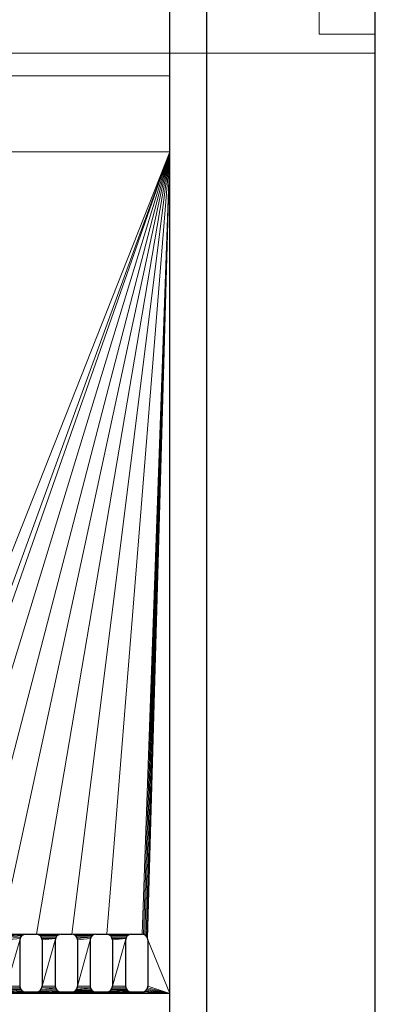
# Model space of a CAD drawing. Units: millimetres. Extents: x -1 to 471, y -837 to 1.
# Drawn here: x 294 to 420, y -637 to -287 of the extents above; entities that cross this region are included whole.
import ezdxf

# ---------------------------------------------------------------- set-up
doc = ezdxf.new("R2010")
doc.units = ezdxf.units.MM
for name, color, linetype in [('IQ_200_2D', 1, 'Continuous'), ('IQ_200_3D', 1, 'Continuous'), ('IQ_204_2D', 7, 'Continuous'), ('IQ_BLACK_3D', 250, 'Continuous')]:
    doc.layers.add(name, color=color, linetype=linetype)

msp = doc.modelspace()

# ---------------------------------------------------------------- linework, layer by layer
at = {"layer": 'IQ_200_2D'}
for p, q in [((347, -768.9), (347, -272.5)), ((360, -272.5), (360, -722.48)), ((420, -756.46), (420, -274.42))]:
    msp.add_line(p, q, dxfattribs=at)
at = {"layer": 'IQ_200_3D', "linetype": 'Continuous', "lineweight": 5}
for points, invisible_edges in [([(400, -291.94, 975), (70, -291.94, 975), (70, -188.76, 975), (400, -188.76, 975)], 1), ([(400, -291.94, 975), (400, -188.76, 975), (400, -260.84, 1189.87), (400, -291.94, 1189.87)], 2), ([(70, -291.94, 1189.87), (400, -291.94, 1189.87), (400, -260.84, 1189.87), (70, -260.84, 1189.87)], 1), ([(70, -291.94, 975), (420, -715.52, 975), (50, -715.52, 975), (50, -291.94, 975)], 1), ([(70, -291.94, 1189.87), (50, -715.52, 1189.87), (110, -715.52, 1189.87), (360, -715.52, 1189.87)], 13), ([(400, -291.94, 975), (420, -291.94, 975), (420, -715.52, 975), (70, -291.94, 975)], 12), ([(400, -291.94, 1189.87), (70, -291.94, 1189.87), (360, -715.52, 1189.87)], 15), ([(400, -291.94, 1189.87), (360, -715.52, 1189.87), (420, -715.52, 1189.87), (420, -291.94, 1189.87)], 1), ([(347, -306.75, 1345.35), (123, -306.75, 1345.35), (123, -310.58, 1350.63), (347, -310.58, 1350.63)], 4), ([(347, -310.58, 1350.63), (123, -310.58, 1350.63), (123, -315.42, 1355), (347, -315.42, 1355)], 5), ([(347, -315.42, 1355), (123, -315.42, 1355), (123, -321.07, 1358.27), (347, -321.07, 1358.27)], 5), ([(347, -321.07, 1358.27), (123, -321.07, 1358.27), (123, -327.28, 1360.29), (347, -327.28, 1360.29)], 5), ([(347, -327.28, 1360.29), (123, -327.28, 1360.29), (123, -333.77, 1360.97), (347, -333.77, 1360.97)], 1), ([(123, -633.03, 1360.97), (123, -640.8, 1359.95), (347, -640.8, 1359.95), (347, -633.03, 1360.97)], 2)]:
    msp.add_3dface(points, dxfattribs=dict(at, invisible_edges=invisible_edges))
for points in [[(347, -277.16, 1293.94), (123, -277.16, 1293.94), (123, -306.75, 1345.35), (347, -306.75, 1345.35)], [(347, -723.43, 1196.92), (123, -723.43, 1196.92), (123, -281.68, 1196.92), (347, -281.68, 1196.92)], [(400, -291.94, 1189.87), (420, -291.94, 1189.87), (420, -291.94, 975), (400, -291.94, 975)], [(420, -715.52, 975), (420, -291.94, 975), (420, -291.94, 1189.87), (420, -715.52, 1189.87)], [(420, -298.77, 1190.96), (50, -298.77, 1190.96), (50, -298.77, 1196.92), (420, -298.77, 1196.92)], [(420, -722.48, 1190.96), (50, -722.48, 1190.96), (50, -298.77, 1190.96), (420, -298.77, 1190.96)], [(420, -298.77, 1196.92), (50, -298.77, 1196.92), (50, -722.48, 1196.92), (420, -722.48, 1196.92)], [(420, -722.48, 1190.96), (420, -298.77, 1190.96), (420, -298.77, 1196.92), (420, -722.48, 1196.92)]]:
    msp.add_3dface(points, dxfattribs=at)
at = {"layer": 'IQ_204_2D'}
for p, q in [((295.67, -612.01), (299.51, -612.01)), ((308.27, -612.01), (312.11, -612.01)), ((320.66, -612.01), (324.5, -612.01)), ((333.26, -612.01), (337.1, -612.01)), ((293.62, -614.06), (293.62, -630.5)), ((301.53, -614.03), (301.53, -630.5)), ((306.23, -614.06), (306.23, -630.5)), ((314.13, -614.03), (314.13, -630.5)), ((318.62, -614.06), (318.62, -630.5)), ((326.52, -614.03), (326.52, -630.5)), ((331.22, -614.06), (331.22, -630.5)), ((339.12, -614.03), (339.12, -630.5)), ((295.64, -632.52), (299.51, -632.52)), ((308.25, -632.52), (312.12, -632.52)), ((320.64, -632.52), (324.51, -632.52)), ((333.24, -632.52), (337.11, -632.52))]:
    msp.add_line(p, q, dxfattribs=at)
for centre, radius, start, end in [((295.67, -614.06), 2.04, 90, 180), ((299.51, -614.03), 2.02, 0, 90), ((308.27, -614.06), 2.04, 90, 180), ((312.11, -614.03), 2.02, 0, 90), ((320.66, -614.06), 2.04, 90, 180), ((324.5, -614.03), 2.02, 0, 90), ((333.26, -614.06), 2.04, 90, 180), ((337.1, -614.03), 2.02, 0, 90), ((295.64, -630.5), 2.02, 180, 270), ((299.51, -630.5), 2.01, 270, 0), ((308.25, -630.5), 2.02, 180, 270), ((312.12, -630.5), 2.01, 270, 0), ((320.64, -630.5), 2.02, 180, 270), ((324.51, -630.5), 2.01, 270, 0), ((333.24, -630.5), 2.02, 180, 270), ((337.11, -630.5), 2.01, 270, 0)]:
    msp.add_arc(centre, radius, start, end, dxfattribs=at)
at = {"layer": 'IQ_BLACK_3D', "linetype": 'Continuous', "lineweight": 5}
for points, invisible_edges in [([(301.53, -614.03, 1360.97), (299.51, -612.01, 1360.97), (295.67, -612.01, 1360.97), (293.62, -614.06, 1360.97)], 13), ([(295.67, -612.01, 1360.97), (293.9, -613.03, 1360.97), (293.69, -613.53, 1360.97), (293.62, -614.06, 1360.97)], 9), ([(295.67, -612.01, 1360.97), (295.14, -612.08, 1360.97), (294.65, -612.29, 1360.97), (293.9, -613.03, 1360.97)], 12), ([(293.9, -613.03, 1360.97), (294.65, -612.29, 1360.97), (294.22, -612.61, 1360.97)], 1), ([(301.53, -614.03, 1360.97), (301.46, -613.51, 1360.97), (301.26, -613.02, 1360.97), (299.51, -612.01, 1360.97)], 12), ([(300.03, -612.08, 1360.97), (299.51, -612.01, 1360.97), (301.26, -613.02, 1360.97), (300.52, -612.28, 1360.97)], 6), ([(301.26, -613.02, 1360.97), (300.94, -612.6, 1360.97), (300.52, -612.28, 1360.97)], 12), ([(314.13, -614.03, 1360.97), (312.11, -612.01, 1360.97), (308.27, -612.01, 1360.97), (306.23, -614.06, 1360.97)], 13), ([(308.27, -612.01, 1360.97), (306.5, -613.03, 1360.97), (306.3, -613.53, 1360.97), (306.23, -614.06, 1360.97)], 9), ([(308.27, -612.01, 1360.97), (307.74, -612.08, 1360.97), (307.25, -612.29, 1360.97), (306.5, -613.03, 1360.97)], 12), ([(306.5, -613.03, 1360.97), (307.25, -612.29, 1360.97), (306.83, -612.61, 1360.97)], 1), ([(314.13, -614.03, 1360.97), (314.06, -613.51, 1360.97), (313.86, -613.02, 1360.97), (312.11, -612.01, 1360.97)], 12), ([(312.63, -612.08, 1360.97), (312.11, -612.01, 1360.97), (313.86, -613.02, 1360.97), (313.12, -612.28, 1360.97)], 6), ([(313.86, -613.02, 1360.97), (313.54, -612.6, 1360.97), (313.12, -612.28, 1360.97)], 12), ([(318.62, -614.06, 1360.97), (320.66, -612.01, 1360.97), (320.13, -612.08, 1360.97), (318.69, -613.53, 1360.97)], 5), ([(318.62, -614.06, 1360.97), (326.52, -614.03, 1360.97), (320.66, -612.01, 1360.97)], 15), ([(318.69, -613.53, 1360.97), (320.13, -612.08, 1360.97), (319.64, -612.29, 1360.97), (319.22, -612.61, 1360.97)], 9), ([(319.22, -612.61, 1360.97), (318.89, -613.03, 1360.97), (318.69, -613.53, 1360.97)], 12), ([(326.52, -614.03, 1360.97), (325.02, -612.08, 1360.97), (324.5, -612.01, 1360.97), (320.66, -612.01, 1360.97)], 9), ([(326.52, -614.03, 1360.97), (326.45, -613.51, 1360.97), (326.25, -613.02, 1360.97), (325.02, -612.08, 1360.97)], 12), ([(325.51, -612.28, 1360.97), (325.02, -612.08, 1360.97), (326.25, -613.02, 1360.97), (325.93, -612.6, 1360.97)], 2), ([(339.12, -614.03, 1360.97), (337.1, -612.01, 1360.97), (333.26, -612.01, 1360.97), (331.22, -614.06, 1360.97)], 13), ([(333.26, -612.01, 1360.97), (331.49, -613.03, 1360.97), (331.29, -613.53, 1360.97), (331.22, -614.06, 1360.97)], 9), ([(333.26, -612.01, 1360.97), (332.73, -612.08, 1360.97), (332.24, -612.29, 1360.97), (331.49, -613.03, 1360.97)], 12), ([(331.49, -613.03, 1360.97), (332.24, -612.29, 1360.97), (331.82, -612.61, 1360.97)], 1), ([(339.12, -614.03, 1360.97), (339.05, -613.51, 1360.97), (338.85, -613.02, 1360.97), (337.1, -612.01, 1360.97)], 12), ([(337.63, -612.08, 1360.97), (337.1, -612.01, 1360.97), (338.85, -613.02, 1360.97), (338.11, -612.28, 1360.97)], 6), ([(338.85, -613.02, 1360.97), (338.53, -612.6, 1360.97), (338.11, -612.28, 1360.97)], 12), ([(301.53, -630.5, 1360.97), (301.53, -614.03, 1360.97), (293.62, -614.06, 1360.97), (293.62, -630.5, 1360.97)], 10), ([(314.13, -630.5, 1360.97), (314.13, -614.03, 1360.97), (306.23, -614.06, 1360.97), (306.23, -630.5, 1360.97)], 10), ([(326.52, -630.5, 1360.97), (326.52, -614.03, 1360.97), (318.62, -614.06, 1360.97), (318.62, -630.5, 1360.97)], 10), ([(339.12, -630.5, 1360.97), (339.12, -614.03, 1360.97), (331.22, -614.06, 1360.97), (331.22, -630.5, 1360.97)], 10), ([(295.64, -632.52, 1360.97), (299.51, -632.52, 1360.97), (301.53, -630.5, 1360.97), (293.62, -630.5, 1360.97)], 14), ([(295.12, -632.45, 1360.97), (295.64, -632.52, 1360.97), (293.62, -630.5, 1360.97), (294.22, -631.93, 1360.97)], 14), ([(294.22, -631.93, 1360.97), (293.62, -630.5, 1360.97), (293.69, -631.02, 1360.97), (293.89, -631.51, 1360.97)], 1), ([(295.12, -632.45, 1360.97), (294.22, -631.93, 1360.97), (294.63, -632.25, 1360.97)], 1), ([(299.51, -632.52, 1360.97), (300.03, -632.45, 1360.97), (300.52, -632.25, 1360.97), (301.53, -630.5, 1360.97)], 12), ([(300.52, -632.25, 1360.97), (301.26, -631.51, 1360.97), (301.46, -631.03, 1360.97), (301.53, -630.5, 1360.97)], 9), ([(300.94, -631.93, 1360.97), (301.26, -631.51, 1360.97), (300.52, -632.25, 1360.97)], 2), ([(308.25, -632.52, 1360.97), (312.12, -632.52, 1360.97), (314.13, -630.5, 1360.97), (306.23, -630.5, 1360.97)], 14), ([(307.72, -632.45, 1360.97), (308.25, -632.52, 1360.97), (306.23, -630.5, 1360.97), (306.82, -631.93, 1360.97)], 14), ([(306.82, -631.93, 1360.97), (306.23, -630.5, 1360.97), (306.3, -631.02, 1360.97), (306.5, -631.51, 1360.97)], 1), ([(307.72, -632.45, 1360.97), (306.82, -631.93, 1360.97), (307.24, -632.25, 1360.97)], 1), ([(312.12, -632.52, 1360.97), (312.64, -632.45, 1360.97), (313.12, -632.25, 1360.97), (314.13, -630.5, 1360.97)], 12), ([(313.12, -632.25, 1360.97), (313.86, -631.51, 1360.97), (314.06, -631.03, 1360.97), (314.13, -630.5, 1360.97)], 9), ([(313.54, -631.93, 1360.97), (313.86, -631.51, 1360.97), (313.12, -632.25, 1360.97)], 2), ([(320.64, -632.52, 1360.97), (324.51, -632.52, 1360.97), (326.52, -630.5, 1360.97), (318.62, -630.5, 1360.97)], 14), ([(319.63, -632.25, 1360.97), (320.11, -632.45, 1360.97), (320.64, -632.52, 1360.97), (318.62, -630.5, 1360.97)], 12), ([(318.62, -630.5, 1360.97), (318.69, -631.02, 1360.97), (318.89, -631.51, 1360.97)], 12), ([(318.89, -631.51, 1360.97), (319.21, -631.93, 1360.97), (319.63, -632.25, 1360.97), (318.62, -630.5, 1360.97)], 12), ([(325.03, -632.45, 1360.97), (326.45, -631.03, 1360.97), (326.52, -630.5, 1360.97), (324.51, -632.52, 1360.97)], 5), ([(325.03, -632.45, 1360.97), (325.51, -632.25, 1360.97), (325.93, -631.93, 1360.97), (326.45, -631.03, 1360.97)], 12), ([(326.45, -631.03, 1360.97), (325.93, -631.93, 1360.97), (326.25, -631.51, 1360.97)], 1), ([(333.24, -632.52, 1360.97), (337.11, -632.52, 1360.97), (339.12, -630.5, 1360.97), (331.22, -630.5, 1360.97)], 14), ([(332.72, -632.45, 1360.97), (333.24, -632.52, 1360.97), (331.22, -630.5, 1360.97), (331.81, -631.93, 1360.97)], 14), ([(331.81, -631.93, 1360.97), (331.22, -630.5, 1360.97), (331.29, -631.02, 1360.97), (331.49, -631.51, 1360.97)], 1), ([(332.72, -632.45, 1360.97), (331.81, -631.93, 1360.97), (332.23, -632.25, 1360.97)], 1), ([(337.11, -632.52, 1360.97), (337.63, -632.45, 1360.97), (338.12, -632.25, 1360.97), (339.12, -630.5, 1360.97)], 12), ([(338.12, -632.25, 1360.97), (338.85, -631.51, 1360.97), (339.05, -631.03, 1360.97), (339.12, -630.5, 1360.97)], 9), ([(338.53, -631.93, 1360.97), (338.85, -631.51, 1360.97), (338.12, -632.25, 1360.97)], 2)]:
    msp.add_3dface(points, dxfattribs=dict(at, invisible_edges=invisible_edges))

# ---------------------------------------------------------------- meshes
at = {"layer": 'IQ_200_3D', "linetype": 'Continuous', "lineweight": 5}
mesh = msp.add_polyface(dxfattribs=at)
corners = [(347, -333.77, 1360.97), (337.1, -612.01, 1360.97), (337.63, -612.08, 1360.97), (333.26, -612.01, 1360.97), (324.5, -612.01, 1360.97), (338.11, -612.28, 1360.97), (325.02, -612.08, 1360.97), (332.73, -612.08, 1360.97), (320.66, -612.01, 1360.97), (312.11, -612.01, 1360.97), (312.63, -612.08, 1360.97), (320.13, -612.08, 1360.97), (325.51, -612.28, 1360.97), (332.24, -612.29, 1360.97), (338.53, -612.6, 1360.97), (319.64, -612.29, 1360.97), (313.12, -612.28, 1360.97), (313.54, -612.6, 1360.97), (338.85, -613.02, 1360.97), (308.27, -612.01, 1360.97), (299.51, -612.01, 1360.97), (295.67, -612.01, 1360.97), (286.9, -612.01, 1360.97), (300.03, -612.08, 1360.97), (307.74, -612.08, 1360.97), (287.43, -612.08, 1360.97), (295.14, -612.08, 1360.97), (300.52, -612.28, 1360.97), (307.25, -612.29, 1360.97), (287.91, -612.28, 1360.97), (294.65, -612.29, 1360.97), (347, -633.03, 1360.97), (339.05, -613.51, 1360.97), (339.12, -614.03, 1360.97), (283.06, -612.01, 1360.97), (274.52, -612.01, 1360.97), (270.68, -612.01, 1360.97), (261.91, -612.01, 1360.97), (275.04, -612.08, 1360.97), (282.54, -612.08, 1360.97), (262.44, -612.08, 1360.97), (270.15, -612.08, 1360.97), (275.53, -612.28, 1360.97), (282.04, -612.29, 1360.97), (275.94, -612.6, 1360.97), (281.62, -612.61, 1360.97), (262.92, -612.28, 1360.97), (269.65, -612.29, 1360.97), (263.34, -612.6, 1360.97), (269.23, -612.61, 1360.97), (258.07, -612.01, 1360.97), (249.31, -612.01, 1360.97), (249.83, -612.08, 1360.97), (257.54, -612.08, 1360.97), (236.92, -612.01, 1360.97), (237.44, -612.08, 1360.97), (245.47, -612.01, 1360.97), (244.94, -612.08, 1360.97), (250.32, -612.28, 1360.97), (257.05, -612.29, 1360.97), (250.74, -612.6, 1360.97), (256.63, -612.61, 1360.97), (237.93, -612.28, 1360.97), (244.45, -612.29, 1360.97), (238.35, -612.6, 1360.97), (244.02, -612.61, 1360.97), (288.33, -612.6, 1360.97), (123, -333.77, 1360.97), (233.08, -612.01, 1360.97)]
mesh.append_faces([[corners[k] for k in face] for face in [(0, 1, 2), (0, 2, 5), (3, 4, 6, 7), (10, 11, 8, 9), (12, 13, 7, 6), (0, 14, 18), (23, 24, 19, 20), (25, 26, 21, 22), (27, 28, 24, 23), (29, 30, 26, 25), (38, 39, 34, 35), (36, 37, 40, 41), (42, 43, 39, 38), (43, 42, 44, 45), (46, 47, 41, 40), (47, 46, 48, 49), (50, 51, 52, 53), (58, 59, 53, 52), (59, 58, 60, 61), (62, 63, 57, 55), (63, 62, 64, 65), (54, 0, 67, 68)]], dxfattribs={"vtx0": -1, "vtx2": -1})
mesh.append_faces([[corners[k] for k in face] for face in [(5, 14, 0), (10, 16, 11), (18, 32, 0), (56, 51, 0), (57, 56, 55), (29, 66, 30)]], dxfattribs={"vtx1": -1, "vtx2": -1})
mesh.append_faces([[corners[k] for k in face] for face in [(3, 1, 0, 4), (8, 4, 0, 9), (19, 9, 0, 20), (21, 20, 0, 22), (34, 22, 0, 35), (36, 35, 0, 37), (50, 37, 0, 51), (54, 55, 56, 0)]], dxfattribs={"vtx1": -1, "vtx2": -1, "vtx3": -1})
mesh.append_faces([[corners[k] for k in face] for face in [(15, 11, 16, 17), (31, 0, 32, 33)]], dxfattribs={"vtx1": -1, "vtx3": -1})
mesh = msp.add_polyface(dxfattribs=at)
corners = [(332.24, -612.29, 1360.97), (325.51, -612.28, 1360.97), (325.93, -612.6, 1360.97), (331.82, -612.61, 1360.97), (300.94, -612.6, 1360.97), (306.83, -612.61, 1360.97), (307.25, -612.29, 1360.97), (300.52, -612.28, 1360.97), (288.33, -612.6, 1360.97), (288.65, -613.02, 1360.97), (294.22, -612.61, 1360.97), (294.65, -612.29, 1360.97), (319.22, -612.61, 1360.97), (319.64, -612.29, 1360.97), (313.54, -612.6, 1360.97), (326.25, -613.02, 1360.97), (331.49, -613.03, 1360.97), (318.69, -613.53, 1360.97), (318.89, -613.03, 1360.97), (314.06, -613.51, 1360.97), (314.13, -614.03, 1360.97), (326.45, -613.51, 1360.97), (331.29, -613.53, 1360.97), (331.22, -614.06, 1360.97), (326.52, -614.03, 1360.97), (326.52, -630.5, 1360.97), (318.62, -614.06, 1360.97), (314.13, -630.5, 1360.97), (313.86, -613.02, 1360.97), (301.26, -613.02, 1360.97), (306.5, -613.03, 1360.97), (288.86, -613.51, 1360.97), (293.9, -613.03, 1360.97), (301.46, -613.51, 1360.97), (306.3, -613.53, 1360.97), (293.69, -613.53, 1360.97), (288.92, -614.03, 1360.97), (301.53, -614.03, 1360.97), (301.53, -630.5, 1360.97), (306.23, -614.06, 1360.97), (288.92, -630.5, 1360.97), (293.62, -614.06, 1360.97), (281.3, -613.03, 1360.97), (281.62, -612.61, 1360.97), (276.26, -613.02, 1360.97), (276.47, -613.51, 1360.97), (268.91, -613.03, 1360.97), (263.66, -613.02, 1360.97), (263.86, -613.51, 1360.97), (268.7, -613.53, 1360.97), (275.94, -612.6, 1360.97), (276.54, -614.03, 1360.97), (281.09, -613.53, 1360.97), (276.54, -630.5, 1360.97), (281.02, -614.06, 1360.97), (263.93, -614.03, 1360.97), (263.93, -630.5, 1360.97), (268.63, -614.06, 1360.97), (269.23, -612.61, 1360.97), (263.34, -612.6, 1360.97), (256.3, -613.03, 1360.97), (256.63, -612.61, 1360.97), (251.06, -613.02, 1360.97), (251.26, -613.51, 1360.97), (238.67, -613.02, 1360.97), (243.7, -613.03, 1360.97), (244.02, -612.61, 1360.97), (238.35, -612.6, 1360.97), (238.87, -613.51, 1360.97), (243.5, -613.53, 1360.97), (250.74, -612.6, 1360.97), (251.33, -614.03, 1360.97), (256.1, -613.53, 1360.97), (251.33, -630.5, 1360.97), (256.03, -614.06, 1360.97), (238.94, -614.03, 1360.97), (238.94, -630.5, 1360.97), (243.43, -614.06, 1360.97), (268.63, -630.5, 1360.97), (256.03, -630.5, 1360.97), (243.43, -630.5, 1360.97)]
mesh.append_faces([[corners[k] for k in face] for face in [(24, 22, 21), (62, 61, 70)]], dxfattribs={"vtx0": -1, "vtx1": -1})
mesh.append_faces([[corners[k] for k in face] for face in [(0, 1, 2, 3), (4, 5, 6, 7), (15, 16, 3, 2), (16, 15, 21, 22), (28, 18, 12, 14), (29, 30, 5, 4), (30, 29, 33, 34), (34, 33, 37), (46, 47, 48, 49), (49, 48, 55), (47, 46, 58, 59), (64, 65, 66, 67), (65, 64, 68, 69), (69, 68, 75), (76, 80, 77)]], dxfattribs={"vtx0": -1, "vtx2": -1})
mesh.append_faces([[corners[k] for k in face] for face in [(12, 13, 14), (28, 19, 18), (50, 44, 43), (78, 57, 56), (79, 74, 73)]], dxfattribs={"vtx1": -1, "vtx2": -1})
mesh.append_faces([[corners[k] for k in face] for face in [(8, 9, 10, 11), (17, 18, 19, 20), (23, 22, 24, 25), (26, 17, 20, 27), (9, 31, 32, 10), (35, 32, 31, 36), (37, 38, 39, 34), (36, 40, 41, 35), (42, 43, 44, 45), (45, 51, 52, 42), (51, 53, 54, 52), (55, 56, 57, 49), (60, 61, 62, 63), (63, 71, 72, 60), (71, 73, 74, 72), (75, 76, 77, 69)]], dxfattribs={"vtx1": -1, "vtx3": -1})
mesh = msp.add_polyface(dxfattribs=at)
corners = [(293.69, -631.02, 1360.97), (293.62, -630.5, 1360.97), (288.92, -630.5, 1360.97), (288.86, -631.03, 1360.97), (293.62, -614.06, 1360.97), (293.89, -631.51, 1360.97), (288.65, -631.51, 1360.97), (294.22, -631.93, 1360.97), (288.33, -631.93, 1360.97), (294.63, -632.25, 1360.97), (295.64, -632.52, 1360.97), (295.12, -632.45, 1360.97), (287.43, -632.45, 1360.97), (286.91, -632.52, 1360.97), (287.92, -632.25, 1360.97), (281.09, -631.02, 1360.97), (281.02, -630.5, 1360.97), (276.54, -630.5, 1360.97), (276.47, -631.03, 1360.97), (281.02, -614.06, 1360.97), (268.7, -631.02, 1360.97), (268.63, -630.5, 1360.97), (263.93, -630.5, 1360.97), (263.86, -631.03, 1360.97), (268.9, -631.51, 1360.97), (263.66, -631.51, 1360.97), (276.27, -631.51, 1360.97), (281.29, -631.51, 1360.97), (275.95, -631.93, 1360.97), (281.61, -631.93, 1360.97), (269.22, -631.93, 1360.97), (263.34, -631.93, 1360.97), (256.1, -631.02, 1360.97), (256.03, -630.5, 1360.97), (251.33, -630.5, 1360.97), (251.26, -631.03, 1360.97), (243.49, -631.02, 1360.97), (243.43, -630.5, 1360.97), (238.94, -630.5, 1360.97), (238.87, -631.03, 1360.97), (243.7, -631.51, 1360.97), (238.67, -631.51, 1360.97), (251.06, -631.51, 1360.97), (256.3, -631.51, 1360.97), (250.74, -631.93, 1360.97), (256.62, -631.93, 1360.97), (244.02, -631.93, 1360.97), (238.35, -631.93, 1360.97), (244.44, -632.25, 1360.97), (237.93, -632.25, 1360.97), (257.04, -632.25, 1360.97), (250.32, -632.25, 1360.97), (269.64, -632.25, 1360.97), (262.93, -632.25, 1360.97), (270.13, -632.45, 1360.97), (275.53, -632.25, 1360.97), (282.03, -632.25, 1360.97), (282.52, -632.45, 1360.97), (275.04, -632.45, 1360.97), (283.04, -632.52, 1360.97), (270.65, -632.52, 1360.97), (262.44, -632.45, 1360.97), (261.92, -632.52, 1360.97), (274.52, -632.52, 1360.97), (347, -633.03, 1360.97), (258.05, -632.52, 1360.97), (257.53, -632.45, 1360.97), (249.84, -632.45, 1360.97), (244.92, -632.45, 1360.97), (237.45, -632.45, 1360.97), (249.31, -632.52, 1360.97), (245.45, -632.52, 1360.97), (236.93, -632.52, 1360.97), (123, -633.03, 1360.97)]
mesh.append_faces([[corners[k] for k in face] for face in [(5, 6, 7)]], dxfattribs={"vtx0": -1, "vtx1": -1})
mesh.append_faces([[corners[k] for k in face] for face in [(64, 71, 72, 73)]], dxfattribs={"vtx0": -1, "vtx1": -1, "vtx2": -1})
mesh.append_faces([[corners[k] for k in face] for face in [(64, 60, 62, 65), (64, 65, 70, 71)]], dxfattribs={"vtx0": -1, "vtx1": -1, "vtx3": -1})
mesh.append_faces([[corners[k] for k in face] for face in [(8, 9, 7, 6), (14, 11, 9, 8), (53, 54, 52, 31), (58, 59, 57, 55)]], dxfattribs={"vtx0": -1, "vtx2": -1})
mesh.append_faces([[corners[k] for k in face] for face in [(1, 4, 2), (16, 19, 17), (52, 30, 31), (57, 56, 55), (58, 63, 59), (14, 12, 11), (53, 61, 54)]], dxfattribs={"vtx1": -1, "vtx2": -1})
mesh.append_faces([[corners[k] for k in face] for face in [(0, 1, 2, 3), (5, 0, 3, 6), (10, 11, 12, 13), (15, 16, 17, 18), (20, 21, 22, 23), (24, 20, 23, 25), (18, 26, 27, 15), (26, 28, 29, 27), (30, 24, 25, 31), (32, 33, 34, 35), (36, 37, 38, 39), (40, 36, 39, 41), (35, 42, 43, 32), (42, 44, 45, 43), (46, 40, 41, 47), (48, 46, 47, 49), (50, 45, 44, 51), (28, 55, 56, 29), (60, 54, 61, 62), (66, 50, 51, 67), (68, 48, 49, 69), (65, 66, 67, 70), (69, 72, 71, 68)]], dxfattribs={"vtx1": -1, "vtx3": -1})
mesh = msp.add_polyface(dxfattribs=at)
corners = [(331.29, -631.02, 1360.97), (331.22, -630.5, 1360.97), (326.52, -630.5, 1360.97), (326.45, -631.03, 1360.97), (318.69, -631.02, 1360.97), (318.62, -630.5, 1360.97), (314.13, -630.5, 1360.97), (314.06, -631.03, 1360.97), (318.62, -614.06, 1360.97), (331.22, -614.06, 1360.97), (331.49, -631.51, 1360.97), (326.25, -631.51, 1360.97), (339.05, -631.03, 1360.97), (338.85, -631.51, 1360.97), (347, -633.03, 1360.97), (313.86, -631.51, 1360.97), (319.21, -631.93, 1360.97), (318.89, -631.51, 1360.97), (331.81, -631.93, 1360.97), (325.93, -631.93, 1360.97), (339.12, -630.5, 1360.97), (306.3, -631.02, 1360.97), (306.23, -630.5, 1360.97), (301.53, -630.5, 1360.97), (301.46, -631.03, 1360.97), (306.23, -614.06, 1360.97), (301.26, -631.51, 1360.97), (306.82, -631.93, 1360.97), (306.5, -631.51, 1360.97), (313.54, -631.93, 1360.97), (300.94, -631.93, 1360.97), (307.24, -632.25, 1360.97), (338.53, -631.93, 1360.97), (338.12, -632.25, 1360.97), (332.23, -632.25, 1360.97), (325.51, -632.25, 1360.97), (332.72, -632.45, 1360.97), (337.11, -632.52, 1360.97), (333.24, -632.52, 1360.97), (324.51, -632.52, 1360.97), (337.63, -632.45, 1360.97), (325.03, -632.45, 1360.97), (320.64, -632.52, 1360.97), (312.12, -632.52, 1360.97), (312.64, -632.45, 1360.97), (320.11, -632.45, 1360.97), (313.12, -632.25, 1360.97), (319.63, -632.25, 1360.97), (300.52, -632.25, 1360.97), (307.72, -632.45, 1360.97), (308.25, -632.52, 1360.97), (299.51, -632.52, 1360.97), (295.64, -632.52, 1360.97), (300.03, -632.45, 1360.97), (286.91, -632.52, 1360.97), (283.04, -632.52, 1360.97), (339.12, -614.03, 1360.97), (274.52, -632.52, 1360.97), (270.65, -632.52, 1360.97)]
mesh.append_faces([[corners[k] for k in face] for face in [(4, 7, 17), (37, 14, 40), (40, 14, 33), (41, 36, 35), (32, 14, 13), (43, 42, 44), (50, 14, 43), (20, 14, 56)]], dxfattribs={"vtx0": -1, "vtx1": -1})
mesh.append_faces([[corners[k] for k in face] for face in [(14, 50, 51, 52), (14, 52, 54, 55), (14, 55, 57, 58)]], dxfattribs={"vtx0": -1, "vtx1": -1, "vtx3": -1})
mesh.append_faces([[corners[k] for k in face] for face in [(2, 1, 9), (15, 16, 17, 7), (26, 27, 28, 24), (16, 15, 29), (27, 26, 30, 31), (34, 19, 35, 36), (19, 34, 18), (44, 42, 45, 46), (31, 30, 48, 49), (53, 50, 49, 48)]], dxfattribs={"vtx0": -1, "vtx2": -1})
mesh.append_faces([[corners[k] for k in face] for face in [(14, 37, 38, 39), (14, 39, 42, 43)]], dxfattribs={"vtx0": -1, "vtx2": -1, "vtx3": -1})
mesh.append_faces([[corners[k] for k in face] for face in [(5, 8, 6), (12, 13, 14), (20, 12, 14), (22, 25, 23), (28, 21, 24), (32, 33, 14), (53, 51, 50), (45, 47, 46)]], dxfattribs={"vtx1": -1, "vtx2": -1})
mesh.append_faces([[corners[k] for k in face] for face in [(0, 1, 2, 3), (4, 5, 6, 7), (10, 0, 3, 11), (18, 10, 11, 19), (21, 22, 23, 24), (41, 39, 38, 36), (29, 46, 47, 16)]], dxfattribs={"vtx1": -1, "vtx3": -1})

doc.saveas('drawing.dxf')
